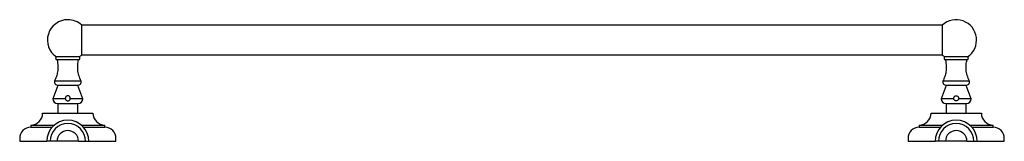
# Model space of a CAD drawing. Units: millimetres. Extents: x 3 to 1996, y 5 to 1995.
# Drawn here: x 658 to 1323, y 1497 to 1579 of the extents above; entities that cross this region are included whole.
import ezdxf

# ---------------------------------------------------------------- set-up
doc = ezdxf.new("R2010")
doc.units = ezdxf.units.MM

msp = doc.modelspace()

# ---------------------------------------------------------------- linework, layer by layer
at = {"color": 7, "linetype": 'Continuous', "lineweight": 25}
for p, q in [((1281.35, 1575), (700.23, 1575)), ((700.23, 1565), (700.23, 1575)), ((1281.35, 1575), (1281.35, 1555)), ((700.23, 1555), (700.23, 1565)), ((698.54, 1553.64), (683.04, 1553.64)), ((698.04, 1551.64), (683.54, 1551.64)), ((700.23, 1555), (1281.35, 1555)), ((1298.54, 1553.64), (1283.04, 1553.64)), ((1298.04, 1551.64), (1283.54, 1551.64)), ((699.79, 1537.24), (681.79, 1537.24)), ((1299.79, 1537.24), (1281.79, 1537.24)), ((684.04, 1534.39), (680.64, 1525.34)), ((697.54, 1534.39), (684.04, 1534.39)), ((700.94, 1525.34), (697.54, 1534.39)), ((1284.04, 1534.39), (1280.64, 1525.34)), ((1297.54, 1534.39), (1284.04, 1534.39)), ((1300.94, 1525.34), (1297.54, 1534.39)), ((689.12, 1525.34), (680.64, 1525.34)), ((700.94, 1525.34), (692.46, 1525.34)), ((1289.12, 1525.34), (1280.64, 1525.34)), ((1300.94, 1525.34), (1292.46, 1525.34)), ((683.89, 1522.24), (697.69, 1522.24)), ((684.04, 1522.24), (684.04, 1515.64)), ((697.54, 1515.64), (697.54, 1522.24)), ((1283.89, 1522.24), (1297.69, 1522.24)), ((1284.04, 1522.24), (1284.04, 1515.64)), ((1297.54, 1515.64), (1297.54, 1522.24)), ((673.79, 1515.64), (707.79, 1515.64)), ((1273.79, 1515.64), (1307.79, 1515.64)), ((665.79, 1507.64), (665.79, 1506.14)), ((665.79, 1507.64), (681.73, 1507.64)), ((665.79, 1506.14), (680.17, 1506.14)), ((699.85, 1507.64), (715.79, 1507.64)), ((701.41, 1506.14), (715.79, 1506.14)), ((715.79, 1506.14), (715.79, 1507.64)), ((1265.79, 1507.64), (1265.79, 1506.14)), ((1265.79, 1507.64), (1281.73, 1507.64)), ((1265.79, 1506.14), (1280.17, 1506.14)), ((1299.85, 1507.64), (1315.79, 1507.64)), ((1301.41, 1506.14), (1315.79, 1506.14)), ((1315.79, 1506.14), (1315.79, 1507.64)), ((658.29, 1498.64), (658.29, 1496.64)), ((658.29, 1496.64), (676.54, 1496.64)), ((678.79, 1496.64), (676.54, 1496.64)), ((683.54, 1496.64), (678.79, 1496.64)), ((698.04, 1496.64), (683.54, 1496.64)), ((698.04, 1496.64), (702.79, 1496.64)), ((702.79, 1496.64), (705.04, 1496.64)), ((705.04, 1496.64), (723.29, 1496.64)), ((723.29, 1496.64), (723.29, 1498.64)), ((1258.29, 1498.64), (1258.29, 1496.64)), ((1258.29, 1496.64), (1276.54, 1496.64)), ((1278.79, 1496.64), (1276.54, 1496.64)), ((1283.54, 1496.64), (1278.79, 1496.64)), ((1298.04, 1496.64), (1283.54, 1496.64)), ((1298.04, 1496.64), (1302.79, 1496.64)), ((1302.79, 1496.64), (1305.04, 1496.64)), ((1305.04, 1496.64), (1323.29, 1496.64)), ((1323.29, 1496.64), (1323.29, 1498.64))]:
    msp.add_line(p, q, dxfattribs=at)
for centre, radius, start, end in [((690.79, 1565), 13.75, 90, 235.69235), ((690.79, 1565), 13.75, 46.65824, 90), ((1290.79, 1565), 13.75, 304.30765, 133.34176), ((683.63, 1552.73), 1.09, 122.71644, 265.35604), ((697.95, 1552.73), 1.09, 274.64396, 57.28356), ((690.79, 1565), 13.75, 304.30765, 313.34176), ((1290.79, 1565), 13.75, 226.65824, 235.69235), ((1283.63, 1552.73), 1.09, 122.71644, 265.35604), ((1297.95, 1552.73), 1.09, 274.64396, 57.28356), ((684.26, 1536.88), 2.5, 171.71947, 264.86085), ((697.32, 1536.88), 2.5, 275.13915, 8.28053), ((1284.26, 1536.88), 2.5, 171.71947, 264.86085), ((1297.32, 1536.88), 2.5, 275.13915, 8.28053), ((683.89, 1525.49), 3.25, 182.58152, 270), ((697.69, 1525.49), 3.25, 270, 357.41848), ((1283.89, 1525.49), 3.25, 182.58152, 270), ((1297.69, 1525.49), 3.25, 270, 357.41848), ((665.79, 1515.64), 8, 270, 0), ((690.79, 1496.64), 14.25, 90, 180), ((690.79, 1496.64), 14.25, 0, 90), ((715.79, 1515.64), 8, 180, 270), ((1265.79, 1515.64), 8, 270, 0), ((1290.79, 1496.64), 14.25, 90, 180), ((1290.79, 1496.64), 14.25, 0, 90), ((1315.79, 1515.64), 8, 180, 270), ((665.79, 1498.64), 7.5, 90, 180), ((690.79, 1496.64), 12, 0, 180), ((690.79, 1496.64), 7.25, 0, 180), ((715.79, 1498.64), 7.5, 0, 90), ((1265.79, 1498.64), 7.5, 90, 180), ((1290.79, 1496.64), 12, 0, 180), ((1290.79, 1496.64), 7.25, 0, 180), ((1315.79, 1498.64), 7.5, 0, 90)]:
    msp.add_arc(centre, radius, start, end, dxfattribs=at)
for points, knots in [([(683.54, 1551.64), (683.78, 1550.27), (684.26, 1547.55), (683.97, 1543.71), (683.15, 1540.25), (682.25, 1538.26), (681.79, 1537.24)], [0, 0, 0, 0, 0.2821664, 0.5569021, 0.7747942, 1, 1, 1, 1]), ([(699.79, 1537.24), (699.22, 1538.53), (698.11, 1541.07), (697.46, 1544.88), (697.44, 1548.42), (697.84, 1550.56), (698.04, 1551.64)], [0, 0, 0, 0, 0.2849863, 0.5603668, 0.7771844, 1, 1, 1, 1]), ([(1283.54, 1551.64), (1283.78, 1550.27), (1284.26, 1547.55), (1283.97, 1543.71), (1283.15, 1540.25), (1282.25, 1538.26), (1281.79, 1537.24)], [0, 0, 0, 0, 0.282166, 0.556902, 0.774794, 1, 1, 1, 1]), ([(1299.79, 1537.24), (1299.22, 1538.53), (1298.11, 1541.07), (1297.46, 1544.88), (1297.44, 1548.42), (1297.84, 1550.56), (1298.04, 1551.64)], [0, 0, 0, 0, 0.284986, 0.560367, 0.777184, 1, 1, 1, 1]), ([(692.46, 1525.34), (692.48, 1525.54), (692.51, 1525.94), (692.29, 1526.52), (691.9, 1526.98), (691.39, 1527.27), (690.82, 1527.37), (690.25, 1527.29), (689.75, 1527.02), (689.36, 1526.61), (689.12, 1526.1), (689.07, 1525.66), (689.11, 1525.41), (689.12, 1525.34)], [0, 0, 0, 0, 0.104584, 0.209415, 0.308635, 0.40287, 0.495283, 0.587371, 0.679448, 0.771738, 0.865355, 0.962771, 1, 1, 1, 1]), ([(689.12, 1525.34), (689.17, 1525.16), (689.27, 1524.8), (689.63, 1524.36), (690.11, 1524.05), (690.68, 1523.91), (691.24, 1523.97), (691.75, 1524.2), (692.16, 1524.59), (692.39, 1525), (692.45, 1525.27), (692.46, 1525.34)], [0, 0, 0, 0, 0.117472, 0.234818, 0.356201, 0.478616, 0.594502, 0.708211, 0.827885, 0.950927, 1, 1, 1, 1]), ([(1289.12, 1525.34), (1289.1, 1525.54), (1289.07, 1525.94), (1289.29, 1526.52), (1289.68, 1526.98), (1290.2, 1527.27), (1290.76, 1527.37), (1291.33, 1527.29), (1291.83, 1527.02), (1292.22, 1526.61), (1292.46, 1526.1), (1292.51, 1525.66), (1292.47, 1525.41), (1292.46, 1525.34)], [0, 0, 0, 0, 0.104584, 0.209415, 0.308635, 0.40287, 0.495283, 0.587371, 0.679448, 0.771738, 0.865355, 0.962771, 1, 1, 1, 1]), ([(1292.46, 1525.34), (1292.41, 1525.16), (1292.31, 1524.8), (1291.95, 1524.36), (1291.47, 1524.05), (1290.9, 1523.91), (1290.34, 1523.97), (1289.83, 1524.2), (1289.42, 1524.59), (1289.19, 1525), (1289.13, 1525.27), (1289.12, 1525.34)], [0, 0, 0, 0, 0.117472, 0.234818, 0.356201, 0.478616, 0.594502, 0.708211, 0.827885, 0.950927, 1, 1, 1, 1])]:
    msp.add_open_spline(points, degree=3, knots=knots, dxfattribs=at)

doc.saveas('drawing.dxf')
